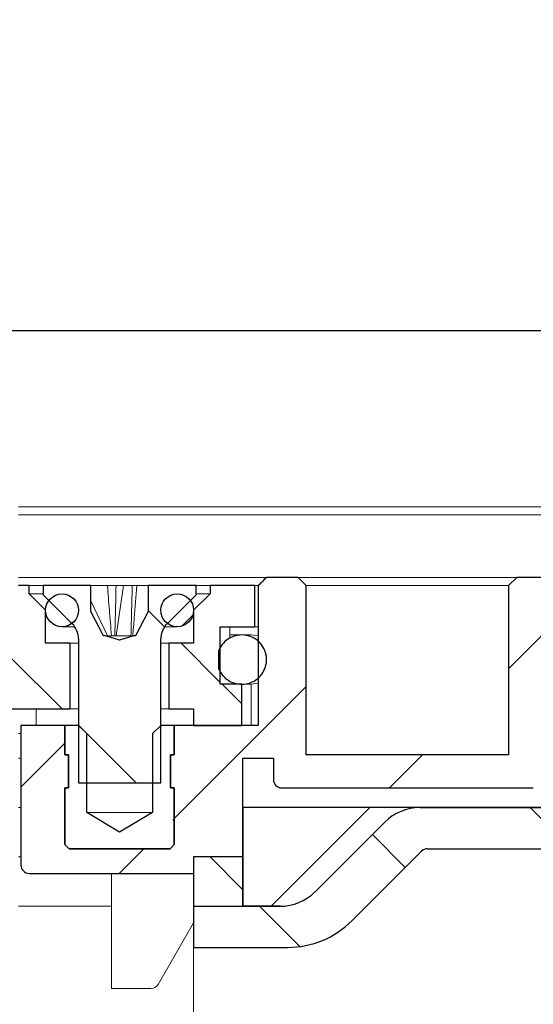
# Model space of a CAD drawing. Units: millimetres. Extents: x 3 to 418, y 47 to 287.
# Drawn here: x 178 to 191, y 240 to 264 of the extents above; entities that cross this region are included whole.
import ezdxf

# ---------------------------------------------------------------- set-up
doc = ezdxf.new("R2010")
doc.units = ezdxf.units.MM
doc.linetypes.add('SLD-Durchgehend', pattern=[0])
doc.styles.add('SLDTEXTSTYLE0', font='TXT', dxfattribs={"width": 0.605})
doc.styles.add('SLDTEXTSTYLE1', font='TXT', dxfattribs={"width": 0.96})
doc.styles.add('SLDTEXTSTYLE2', font='TXT', dxfattribs={"width": 0.857778})
doc.dimstyles.new('SLDDIMSTYLE0', dxfattribs={"dimtxt": 6, "dimasz": 6, "dimexe": 0, "dimexo": 0.0625, "dimgap": 1.5, "dimtad": 1, "dimdec": 0, "dimlfac": 5, "dimrnd": 1e-09, "dimzin": 12, "dimdsep": 46, "dimtxsty": 'SLDTEXTSTYLE0', "dimblk1": 'NONE', "dimblk2": 'NONE', "dimsah": 1, "dimcen": 0.09, "dimadec": 0, "dimazin": 3, "dimtfac": 1, "dimtofl": 0, "dimtmove": 0, "dimatfit": 3, "dimldrblk": 'NONE', "dimfxl": 1, "dimfrac": 2, "dimtolj": 1, "dimtzin": 12, "dimarcsym": 0})

# ---------------------------------------------------------------- blocks, each defined once
blk = doc.blocks.new('_D_1')
at = {"color": 7}
for p, q in [((239.555, 252.129), (288.315, 252.129)), ((287.315, 252.129), (287.315, 225.809)), ((182.555, 225.809), (288.315, 225.809))]:
    blk.add_line(p, q, dxfattribs=at)
for points in [[(287.315, 252.129), (286.391, 246.129), (288.238, 246.129)], [(287.315, 225.809), (288.238, 231.809), (286.391, 231.809)]]:
    blk.add_solid(points, dxfattribs=at)
at = {"color": 7, "insert": (280.48, 234.622), "char_height": 6, "attachment_point": 1, "rotation": 90, "style": 'SLDTEXTSTYLE1'}
blk.add_mtext('65', dxfattribs=at)
blk = doc.blocks.new('_NONE')
blk = doc.blocks.new('_D_8')
at = {"color": 7}
for p, q in [((28.555, 253.329), (28.555, 269.329)), ((238.555, 253.329), (238.555, 269.329)), ((238.555, 268.329), (28.555, 268.329))]:
    blk.add_line(p, q, dxfattribs=at)
for points in [[(28.555, 268.329), (34.555, 267.406), (34.555, 269.252)], [(238.555, 268.329), (232.555, 269.252), (232.555, 267.406)]]:
    blk.add_solid(points, dxfattribs=at)
at = {"color": 7, "insert": (115.432, 275.164), "char_height": 6, "attachment_point": 1, "style": 'SLDTEXTSTYLE2'}
blk.add_mtext('308 x 525', dxfattribs=at)
blk = doc.blocks.new('_D_9')
at = {"color": 7}
for p, q in [((2.955, 249.349), (2.955, 281.329)), ((264.155, 249.349), (264.155, 281.329)), ((2.955, 280.329), (264.155, 280.329))]:
    blk.add_line(p, q, dxfattribs=at)
for points in [[(2.955, 280.329), (8.955, 279.406), (8.955, 281.252)], [(264.155, 280.329), (258.155, 281.252), (258.155, 279.406)]]:
    blk.add_solid(points, dxfattribs=at)
at = {"color": 7, "insert": (115.432, 287.164), "char_height": 6, "attachment_point": 1, "style": 'SLDTEXTSTYLE2'}
blk.add_mtext('203 x 653', dxfattribs=at)
blk = doc.blocks.new('_D_10')
at = {"color": 7}
for p, q in [((41.155, 248.169), (41.155, 257.62)), ((225.955, 248.169), (225.955, 257.62)), ((41.155, 256.62), (225.955, 256.62))]:
    blk.add_line(p, q, dxfattribs=at)
for points in [[(41.155, 256.62), (47.155, 255.697), (47.155, 257.543)], [(225.955, 256.62), (219.955, 257.543), (219.955, 255.697)]]:
    blk.add_solid(points, dxfattribs=at)
at = {"color": 7, "insert": (115.432, 263.455), "char_height": 6, "attachment_point": 1, "style": 'SLDTEXTSTYLE2'}
blk.add_mtext('160 x 462', dxfattribs=at)

msp = doc.modelspace()

# ---------------------------------------------------------------- hatches: boundary and pattern name
h = msp.add_hatch()
h.set_pattern_fill('ANSI31', style=0)
edge = h.paths.add_edge_path(flags=0)
edge.add_line((207.842, 245.013), (183.555, 245.013))
edge.add_line((183.555, 245.013), (183.555, 242.609))
edge.add_line((183.555, 242.609), (184.457, 242.609))
edge.add_arc((184.457, 243.809), 1.2, 270, 315)
edge.add_line((185.306, 242.961), (187.003, 244.658))
edge.add_arc((187.852, 243.809), 1.2, 90, 135, ccw=False)
edge.add_line((187.852, 245.009), (211.355, 245.009))
edge.add_line((211.355, 245.009), (211.355, 246.209))
edge.add_line((211.355, 246.209), (211.555, 246.409))
edge.add_line((211.555, 246.409), (225.485, 246.409))
edge.add_arc((225.485, 246.809), 0.4, 270, 350)
edge.add_line((225.879, 246.74), (225.955, 247.169))
edge.add_line((225.955, 247.169), (225.255, 251.138))
edge.add_arc((224.073, 250.929), 1.2, 10, 90)
edge.add_line((224.073, 252.129), (209.042, 252.129))
edge.add_line((209.042, 252.129), (209.042, 251.409))
edge.add_line((209.042, 251.409), (207.842, 251.409))
edge.add_line((207.842, 251.409), (207.842, 248.209))
edge.add_spline(control_points=[(207.842, 248.209), (207.842, 248.187), (207.846, 248.164), (207.853, 248.143), (207.861, 248.122), (207.872, 248.102), (207.886, 248.084), (207.9, 248.067), (207.917, 248.052), (207.936, 248.04), (207.955, 248.028), (207.976, 248.019), (207.998, 248.014), (208.013, 248.011), (208.027, 248.009), (208.042, 248.009)], knot_values=[0, 0, 0, 0, 0.000168, 0.000168, 0.000168, 0.000336, 0.000336, 0.000336, 0.000504, 0.000504, 0.000504, 0.000671, 0.000671, 0.000671, 0.000781, 0.000781, 0.000781, 0.000781], weights=[1, 1, 1, 1, 1, 1, 1, 1, 1, 1, 1, 1, 1, 1, 1, 1], degree=3, periodic=0)
edge.add_line((208.042, 248.009), (222.355, 248.009))
edge.add_arc((222.355, 247.809), 0.2, 0, 90, ccw=False)
edge.add_line((222.555, 247.809), (222.555, 246.809))
edge.add_line((222.555, 246.809), (207.842, 246.809))
edge.add_line((207.842, 246.809), (207.842, 245.013))
h = msp.add_hatch()
h.set_pattern_fill('ANSI31', style=0)
edge = h.paths.add_edge_path(flags=0)
edge.add_line((178.355, 243.409), (182.355, 243.409))
edge.add_line((182.355, 243.409), (182.355, 242.609))
edge.add_line((182.355, 242.609), (183.555, 242.609))
edge.add_line((183.555, 242.609), (183.555, 246.209))
edge.add_line((183.555, 246.209), (184.295, 246.209))
edge.add_line((184.295, 246.209), (184.295, 245.689))
edge.add_arc((184.495, 245.689), 0.2, 180, 270)
edge.add_line((184.495, 245.489), (190.615, 245.489))
edge.add_arc((190.615, 245.689), 0.2, 270, 360)
edge.add_line((190.815, 245.689), (190.815, 249.409))
edge.add_arc((191.015, 249.409), 0.2, 90, 180, ccw=False)
edge.add_line((191.015, 249.609), (196.055, 249.609))
edge.add_arc((196.055, 249.809), 0.2, 270, 360)
edge.add_line((196.255, 249.809), (196.255, 250.409))
edge.add_arc((196.455, 250.409), 0.2, 90, 180, ccw=False)
edge.add_line((196.455, 250.609), (203.526, 250.609))
edge.add_spline(control_points=[(203.526, 250.609), (203.547, 250.609), (203.569, 250.606), (203.589, 250.599), (203.61, 250.592), (203.63, 250.582), (203.648, 250.568), (203.666, 250.554), (203.681, 250.538), (203.694, 250.519), (203.705, 250.501), (203.714, 250.481), (203.72, 250.461)], knot_values=[0.000455, 0.000455, 0.000455, 0.000455, 0.000614, 0.000614, 0.000614, 0.000783, 0.000783, 0.000783, 0.000952, 0.000952, 0.000952, 0.001112, 0.001112, 0.001112, 0.001112], weights=[1, 1, 1, 1, 1, 1, 1, 1, 1, 1, 1, 1, 1], degree=3, periodic=0)
edge.add_spline(control_points=[(203.72, 250.461), (203.735, 250.403), (203.75, 250.346), (203.766, 250.288), (203.791, 250.195), (203.816, 250.102), (203.841, 250.009)], knot_values=[0.010425, 0.010425, 0.010425, 0.010425, 0.010872, 0.010872, 0.010872, 0.011595, 0.011595, 0.011595, 0.011595], weights=[1, 1, 1, 1, 1, 1, 1], degree=3, periodic=0)
edge.add_line((203.841, 250.009), (203.841, 245.009))
edge.add_line((203.841, 245.009), (207.842, 245.009))
edge.add_line((207.842, 245.009), (207.842, 246.809))
edge.add_line((207.842, 246.809), (222.555, 246.809))
edge.add_line((222.555, 246.809), (222.555, 247.809))
edge.add_arc((222.355, 247.809), 0.2, 0, 90)
edge.add_line((222.355, 248.009), (208.042, 248.009))
edge.add_spline(control_points=[(208.042, 248.009), (208.027, 248.009), (208.013, 248.011), (207.998, 248.014), (207.976, 248.019), (207.955, 248.028), (207.936, 248.04), (207.917, 248.052), (207.9, 248.067), (207.886, 248.084), (207.872, 248.102), (207.861, 248.122), (207.853, 248.143), (207.846, 248.164), (207.842, 248.187), (207.842, 248.209)], knot_values=[0, 0, 0, 0, 0.000111, 0.000111, 0.000111, 0.00028, 0.00028, 0.00028, 0.000449, 0.000449, 0.000449, 0.000618, 0.000618, 0.000618, 0.000788, 0.000788, 0.000788, 0.000788], weights=[1, 1, 1, 1, 1, 1, 1, 1, 1, 1, 1, 1, 1, 1, 1, 1], degree=3, periodic=0)
edge.add_line((207.842, 248.209), (207.842, 251.409))
edge.add_line((207.842, 251.409), (206.842, 251.409))
edge.add_line((206.842, 251.409), (206.842, 246.009))
edge.add_line((206.842, 246.009), (204.841, 246.009))
edge.add_line((204.841, 246.009), (204.841, 250.182))
edge.add_spline(control_points=[(204.841, 250.182), (204.809, 250.303), (204.776, 250.424), (204.744, 250.545), (204.667, 250.833), (204.589, 251.121), (204.512, 251.409)], knot_values=[0.013153, 0.013153, 0.013153, 0.013153, 0.014092, 0.014092, 0.014092, 0.016329, 0.016329, 0.016329, 0.016329], weights=[1, 1, 1, 1, 1, 1, 1], degree=3, periodic=0)
edge.add_line((204.512, 251.409), (195.255, 251.409))
edge.add_line((195.255, 251.409), (195.255, 250.609))
edge.add_line((195.255, 250.609), (190.215, 250.609))
edge.add_line((190.215, 250.609), (190.015, 250.409))
edge.add_line((190.015, 250.409), (190.015, 246.289))
edge.add_line((190.015, 246.289), (185.095, 246.289))
edge.add_line((185.095, 246.289), (185.095, 250.409))
edge.add_line((185.095, 250.409), (184.895, 250.609))
edge.add_line((184.895, 250.609), (184.127, 250.609))
edge.add_spline(control_points=[(184.127, 250.609), (184.086, 250.568), (184.044, 250.527), (184.003, 250.485), (183.977, 250.46), (183.952, 250.435), (183.926, 250.409)], knot_values=[0.002652, 0.002652, 0.002652, 0.002652, 0.003091, 0.003091, 0.003091, 0.003361, 0.003361, 0.003361, 0.003361], weights=[1, 1, 1, 1, 1, 1, 1], degree=3, periodic=0)
edge.add_line((183.926, 250.409), (183.926, 247.009))
edge.add_line((183.926, 247.009), (181.885, 247.009))
edge.add_line((181.885, 247.009), (181.885, 246.289))
edge.add_line((181.885, 246.289), (181.795, 246.289))
edge.add_line((181.795, 246.289), (181.795, 245.489))
edge.add_line((181.795, 245.489), (181.885, 245.489))
edge.add_line((181.885, 245.489), (181.885, 244.109))
edge.add_line((181.885, 244.109), (181.785, 244.009))
edge.add_line((181.785, 244.009), (179.325, 244.009))
edge.add_line((179.325, 244.009), (179.225, 244.109))
edge.add_line((179.225, 244.109), (179.225, 245.489))
edge.add_line((179.225, 245.489), (179.315, 245.489))
edge.add_line((179.315, 245.489), (179.315, 246.289))
edge.add_line((179.315, 246.289), (179.225, 246.289))
edge.add_line((179.225, 246.289), (179.225, 247.009))
edge.add_line((179.225, 247.009), (178.155, 247.009))
edge.add_line((178.155, 247.009), (178.155, 243.609))
edge.add_arc((178.355, 243.609), 0.2, 180, 270)
h = msp.add_hatch()
h.set_pattern_fill('ANSI31', angle=90, style=0)
h.paths.add_polyline_path([(178.755, 249.009), (178.755, 249.809), (178.355, 250.209), (178.355, 250.409), (178.095, 250.409), (177.895, 250.209), (177.895, 247.409), (179.355, 247.409), (179.355, 249.009)], flags=0)
h = msp.add_hatch()
h.set_pattern_fill('ANSI31', angle=90, style=0)
edge = h.paths.add_edge_path(flags=0)
edge.add_line((180.895, 249.189), (180.555, 249.079))
edge.add_line((180.555, 249.079), (180.214, 249.189))
edge.add_line((180.214, 249.189), (180.165, 249.189))
edge.add_line((180.165, 249.189), (179.857, 249.78))
edge.add_line((179.857, 249.78), (179.857, 250.409))
edge.add_line((179.857, 250.409), (178.695, 250.409))
edge.add_line((178.695, 250.409), (178.695, 250.189))
edge.add_line((178.695, 250.189), (179.402, 249.482))
edge.add_arc((179.035, 249.114), 0.52, 0, 45, ccw=False)
edge.add_line((179.555, 249.114), (179.555, 245.609))
edge.add_line((179.555, 245.609), (181.555, 245.609))
edge.add_line((181.555, 245.609), (181.555, 249.114))
edge.add_arc((182.075, 249.114), 0.52, 135, 180, ccw=False)
edge.add_line((181.707, 249.482), (182.415, 250.189))
edge.add_line((182.415, 250.189), (182.415, 250.409))
edge.add_line((182.415, 250.409), (181.252, 250.409))
edge.add_line((181.252, 250.409), (181.252, 249.78))
edge.add_line((181.252, 249.78), (180.944, 249.189))
edge.add_line((180.944, 249.189), (180.895, 249.189))
h = msp.add_hatch()
h.set_pattern_fill('ANSI31', angle=90, style=0)
h.paths.add_polyline_path([(183.002, 248.009), (183.002, 249.409), (183.846, 249.409), (183.846, 250.409), (182.755, 250.409), (182.755, 250.209), (182.355, 249.809), (182.355, 249.009), (181.755, 249.009), (181.755, 247.409), (182.355, 247.409), (182.355, 247.009), (183.525, 247.009), (183.525, 248.009)], flags=0)
h = msp.add_hatch()
h.set_pattern_fill('ANSI31', style=0)
edge = h.paths.add_edge_path(flags=0)
edge.add_arc((179.155, 249.809), 0.4, 0, 360)
h = msp.add_hatch()
h.set_pattern_fill('ANSI31', style=0)
edge = h.paths.add_edge_path(flags=0)
edge.add_arc((181.955, 249.809), 0.4, 0, 360)
h = msp.add_hatch()
h.set_pattern_fill('ANSI31', style=0)
edge = h.paths.add_edge_path(flags=0)
edge.add_spline(control_points=[(182.962, 248.393), (182.973, 248.364), (182.987, 248.336), (183.003, 248.309), (183.037, 248.251), (183.081, 248.198), (183.132, 248.154), (183.164, 248.126), (183.2, 248.102), (183.238, 248.081), (183.298, 248.049), (183.364, 248.027), (183.431, 248.017), (183.497, 248.006), (183.567, 248.007), (183.633, 248.019), (183.7, 248.031), (183.765, 248.055), (183.823, 248.088), (183.882, 248.121), (183.935, 248.165), (183.979, 248.216), (184.023, 248.266), (184.059, 248.325), (184.084, 248.387), (184.109, 248.449), (184.124, 248.516), (184.127, 248.583), (184.13, 248.65), (184.121, 248.718), (184.102, 248.782), (184.082, 248.847), (184.051, 248.909), (184.011, 248.963), (183.971, 249.018), (183.921, 249.066), (183.866, 249.104), (183.81, 249.142), (183.746, 249.171), (183.681, 249.189), (183.615, 249.206), (183.546, 249.213), (183.479, 249.208), (183.411, 249.202), (183.344, 249.186), (183.282, 249.159), (183.221, 249.132), (183.163, 249.094), (183.114, 249.048), (183.064, 249.003), (183.023, 248.948), (182.991, 248.889), (182.98, 248.868), (182.971, 248.847), (182.962, 248.825)], knot_values=[0.008737, 0.008737, 0.008737, 0.008737, 0.008973, 0.008973, 0.008973, 0.009481, 0.009481, 0.009481, 0.009802, 0.009802, 0.009802, 0.010315, 0.010315, 0.010315, 0.010826, 0.010826, 0.010826, 0.011336, 0.011336, 0.011336, 0.011843, 0.011843, 0.011843, 0.012349, 0.012349, 0.012349, 0.012855, 0.012855, 0.012855, 0.013362, 0.013362, 0.013362, 0.013872, 0.013872, 0.013872, 0.014383, 0.014383, 0.014383, 0.014896, 0.014896, 0.014896, 0.015408, 0.015408, 0.015408, 0.015919, 0.015919, 0.015919, 0.016427, 0.016427, 0.016427, 0.016933, 0.016933, 0.016933, 0.017108, 0.017108, 0.017108, 0.017108], weights=[1, 1, 1, 1, 1, 1, 1, 1, 1, 1, 1, 1, 1, 1, 1, 1, 1, 1, 1, 1, 1, 1, 1, 1, 1, 1, 1, 1, 1, 1, 1, 1, 1, 1, 1, 1, 1, 1, 1, 1, 1, 1, 1, 1, 1, 1, 1, 1, 1, 1, 1, 1, 1, 1, 1], degree=3, periodic=0)
edge.add_line((182.962, 248.825), (182.962, 248.393))
h = msp.add_hatch()
h.set_pattern_fill('ANSI33', angle=90, style=0)
h.paths.add_polyline_path([(181.885, 247.009), (181.555, 247.009), (181.355, 246.809), (181.355, 244.89), (180.555, 244.409), (179.755, 244.89), (179.755, 246.809), (179.555, 247.009), (179.225, 247.009), (179.225, 246.289), (179.315, 246.289), (179.315, 245.489), (179.225, 245.489), (179.225, 244.109), (179.325, 244.009), (181.785, 244.009), (181.885, 244.109), (181.885, 245.489), (181.795, 245.489), (181.795, 246.289), (181.885, 246.289)], flags=0)
h = msp.add_hatch()
h.set_pattern_fill('ANSI31', angle=90, style=0)
edge = h.paths.add_edge_path(flags=0)
edge.add_arc((184.457, 243.809), 1.2, 270, 315, ccw=False)
edge.add_line((184.457, 242.609), (183.555, 242.609))
edge.add_line((183.555, 242.609), (183.555, 243.809))
edge.add_line((183.555, 243.809), (182.355, 243.809))
edge.add_line((182.355, 243.809), (182.355, 241.609))
edge.add_line((182.355, 241.609), (184.643, 241.609))
edge.add_arc((184.643, 243.809), 2.2, 270, 315)
edge.add_line((186.199, 242.254), (187.896, 243.951))
edge.add_arc((188.037, 243.809), 0.2, 90, 135, ccw=False)
edge.add_line((188.037, 244.009), (212.355, 244.009))
edge.add_line((212.355, 244.009), (212.355, 245.409))
edge.add_line((212.355, 245.409), (218.355, 245.409))
edge.add_line((218.355, 245.409), (218.755, 245.64))
edge.add_line((218.755, 245.64), (218.755, 246.209))
edge.add_line((218.755, 246.209), (218.555, 246.409))
edge.add_line((218.555, 246.409), (211.555, 246.409))
edge.add_line((211.555, 246.409), (211.355, 246.209))
edge.add_line((211.355, 246.209), (211.355, 245.009))
edge.add_line((211.355, 245.009), (187.852, 245.009))
edge.add_arc((187.852, 243.809), 1.2, 90, 135)
edge.add_line((187.003, 244.658), (185.306, 242.961))

# ---------------------------------------------------------------- linework, layer by layer
at = {"color": 7, "linetype": 'SLD-Durchgehend', "lineweight": 15}
for p, q in [((182.962, 252.329), (178.095, 252.329)), ((194.555, 252.329), (182.962, 252.329)), ((182.962, 252.129), (178.095, 252.129)), ((194.445, 252.129), (182.962, 252.129)), ((178.095, 250.609), (182.962, 250.609)), ((182.962, 250.609), (183.952, 250.609)), ((183.952, 250.609), (184.127, 250.609)), ((184.127, 250.609), (184.003, 250.485)), ((184.895, 250.609), (184.127, 250.609)), ((185.095, 250.409), (184.895, 250.609)), ((184.895, 250.609), (190.215, 250.609)), ((190.215, 250.609), (190.015, 250.409)), ((195.255, 250.609), (190.215, 250.609)), ((178.355, 250.409), (178.095, 250.409)), ((178.355, 250.409), (178.355, 250.209)), ((178.695, 250.409), (178.355, 250.409)), ((178.695, 250.409), (178.695, 250.189)), ((179.857, 250.409), (178.695, 250.409)), ((179.857, 249.78), (179.857, 250.409)), ((179.857, 250.409), (180.259, 250.409)), ((180.259, 250.409), (180.468, 250.409)), ((180.647, 250.409), (180.468, 249.189)), ((180.468, 250.409), (180.647, 250.409)), ((180.647, 250.409), (180.861, 250.409)), ((180.861, 250.409), (180.971, 250.409)), ((180.971, 250.409), (181.252, 250.409)), ((181.252, 250.409), (181.252, 249.78)), ((182.415, 250.409), (181.252, 250.409)), ((182.415, 250.189), (182.415, 250.409)), ((182.755, 250.409), (182.415, 250.409)), ((182.755, 250.209), (182.755, 250.409)), ((183.846, 250.409), (182.755, 250.409)), ((183.846, 249.409), (183.846, 250.409)), ((183.846, 250.409), (183.926, 250.409)), ((184.003, 250.485), (183.926, 250.409)), ((183.926, 247.009), (183.926, 250.409)), ((185.095, 250.409), (185.095, 246.289)), ((190.015, 250.409), (185.095, 250.409)), ((190.015, 246.289), (190.015, 250.409)), ((178.755, 249.809), (178.355, 250.209)), ((178.695, 250.209), (178.355, 250.209)), ((178.695, 250.189), (179.402, 249.482)), ((181.707, 249.482), (182.415, 250.189)), ((182.755, 250.209), (182.355, 249.809)), ((182.755, 250.209), (182.415, 250.209)), ((179.857, 250.036), (180.26, 249.189)), ((178.755, 249.009), (178.755, 249.809)), ((180.165, 249.189), (179.857, 249.78)), ((181.252, 249.78), (180.944, 249.189)), ((182.355, 249.809), (182.355, 249.009)), ((179.155, 249.409), (179.463, 249.409)), ((181.647, 249.409), (181.955, 249.409)), ((183.846, 249.409), (183.002, 249.409)), ((183.002, 249.409), (183.002, 248.009)), ((183.235, 249.127), (183.235, 249.409)), ((183.926, 249.409), (183.846, 249.409)), ((180.165, 249.189), (180.214, 249.189)), ((180.214, 249.189), (180.555, 249.079)), ((180.214, 249.189), (180.357, 249.189)), ((180.438, 249.189), (180.357, 249.189)), ((180.831, 249.189), (180.438, 249.189)), ((180.555, 249.079), (180.895, 249.189)), ((180.874, 249.189), (180.831, 249.189)), ((180.874, 249.189), (180.895, 249.189)), ((180.895, 249.189), (180.944, 249.189)), ((183.332, 249.209), (183.235, 249.209)), ((183.524, 249.209), (183.332, 249.209)), ((183.755, 249.209), (183.524, 249.209)), ((183.926, 249.184), (183.755, 249.209)), ((179.355, 249.009), (178.755, 249.009)), ((179.355, 249.009), (179.355, 247.409)), ((179.355, 249.009), (179.555, 249.009)), ((179.555, 249.114), (179.555, 245.609)), ((181.555, 245.609), (181.555, 249.114)), ((181.555, 249.009), (181.755, 249.009)), ((181.755, 247.409), (181.755, 249.009)), ((182.355, 249.009), (181.755, 249.009)), ((182.962, 248.825), (182.962, 248.393)), ((183.002, 248.009), (183.524, 248.009)), ((183.524, 248.009), (183.755, 248.009)), ((183.525, 248.009), (183.525, 247.009)), ((183.755, 248.009), (183.926, 248.034)), ((183.755, 247.009), (183.755, 248.009)), ((177.895, 247.409), (179.355, 247.409)), ((178.529, 247.409), (178.529, 247.009)), ((179.355, 247.409), (179.555, 247.409)), ((181.555, 247.409), (181.755, 247.409)), ((181.755, 247.409), (182.355, 247.409)), ((182.355, 247.409), (182.355, 247.009)), ((178.155, 247.009), (178.155, 243.609)), ((178.155, 247.009), (179.225, 247.009)), ((179.225, 246.289), (179.225, 247.009)), ((179.225, 247.009), (179.555, 247.009)), ((179.755, 246.809), (179.555, 247.009)), ((181.555, 247.009), (181.355, 246.809)), ((181.555, 247.009), (181.885, 247.009)), ((181.885, 247.009), (181.885, 246.289)), ((181.885, 247.009), (183.926, 247.009)), ((182.355, 247.009), (183.525, 247.009)), ((178.155, 246.809), (178.095, 246.809)), ((179.755, 246.809), (179.755, 244.89)), ((181.355, 244.89), (181.355, 246.809)), ((179.315, 246.289), (179.225, 246.289)), ((179.315, 245.489), (179.315, 246.289)), ((181.795, 246.289), (181.795, 245.489)), ((181.885, 246.289), (181.795, 246.289)), ((185.095, 246.289), (190.015, 246.289)), ((178.155, 246.209), (178.095, 246.209)), ((183.555, 246.209), (184.295, 246.209)), ((183.555, 246.209), (183.555, 242.609)), ((184.295, 245.689), (184.295, 246.209)), ((179.555, 245.609), (181.555, 245.609)), ((179.225, 244.109), (179.225, 245.489)), ((179.225, 245.489), (179.315, 245.489)), ((181.795, 245.489), (181.885, 245.489)), ((181.885, 245.489), (181.885, 244.109)), ((184.495, 245.489), (190.615, 245.489)), ((178.095, 245.009), (178.155, 245.009)), ((179.755, 244.89), (180.555, 244.409)), ((179.755, 244.89), (181.355, 244.89)), ((180.555, 244.409), (181.355, 244.89)), ((183.555, 245.013), (183.555, 242.609)), ((183.555, 245.013), (207.842, 245.013)), ((187.852, 245.009), (211.355, 245.009)), ((185.306, 242.961), (187.003, 244.658)), ((179.325, 244.009), (179.225, 244.109)), ((181.885, 244.109), (181.785, 244.009)), ((181.785, 244.009), (179.325, 244.009)), ((186.199, 242.254), (187.896, 243.951)), ((212.355, 244.009), (188.037, 244.009)), ((178.155, 243.809), (178.095, 243.809)), ((182.355, 243.809), (182.355, 241.609)), ((183.555, 243.809), (182.355, 243.809)), ((183.555, 243.809), (183.555, 242.609)), ((178.355, 243.409), (182.355, 243.409)), ((180.355, 243.409), (180.355, 240.609)), ((182.355, 242.609), (182.355, 243.409)), ((178.095, 242.609), (180.355, 242.609)), ((183.555, 242.609), (182.355, 242.609)), ((183.555, 242.609), (184.457, 242.609)), ((181.489, 240.709), (182.355, 242.209)), ((182.355, 241.609), (184.643, 241.609)), ((182.355, 241.541), (182.355, 241.609)), ((182.355, 241.541), (182.355, 231.443)), ((180.755, 240.609), (180.355, 240.609)), ((181.315, 240.609), (180.755, 240.609))]:
    msp.add_line(p, q, dxfattribs=at)
for p, q in [((184.895, 250.609), (184.127, 250.609)), ((184.895, 250.609), (184.127, 250.609)), ((185.095, 250.409), (184.895, 250.609)), ((185.095, 250.409), (184.895, 250.609)), ((190.215, 250.609), (190.015, 250.409)), ((190.215, 250.609), (190.015, 250.409)), ((195.255, 250.609), (190.215, 250.609)), ((195.255, 250.609), (190.215, 250.609)), ((178.355, 250.409), (178.095, 250.409)), ((178.355, 250.409), (178.095, 250.409)), ((178.355, 250.209), (178.355, 250.409)), ((178.355, 250.209), (178.355, 250.409)), ((179.857, 250.409), (178.695, 250.409)), ((178.695, 250.409), (178.695, 250.189)), ((179.857, 250.409), (178.695, 250.409)), ((178.695, 250.409), (178.695, 250.189)), ((179.857, 249.78), (179.857, 250.409)), ((179.857, 249.78), (179.857, 250.409)), ((182.415, 250.409), (181.252, 250.409)), ((181.252, 250.409), (181.252, 249.78)), ((182.415, 250.409), (181.252, 250.409)), ((181.252, 250.409), (181.252, 249.78)), ((182.415, 250.189), (182.415, 250.409)), ((182.415, 250.189), (182.415, 250.409)), ((183.846, 250.409), (182.755, 250.409)), ((182.755, 250.409), (182.755, 250.209)), ((183.846, 250.409), (182.755, 250.409)), ((182.755, 250.409), (182.755, 250.209)), ((183.846, 249.409), (183.846, 250.409)), ((183.846, 249.409), (183.846, 250.409)), ((183.926, 250.409), (183.926, 247.009)), ((183.926, 250.409), (183.926, 247.009)), ((185.095, 246.289), (185.095, 250.409)), ((185.095, 246.289), (185.095, 250.409)), ((190.015, 250.409), (190.015, 246.289)), ((190.015, 250.409), (190.015, 246.289)), ((178.755, 249.809), (178.355, 250.209)), ((178.755, 249.809), (178.355, 250.209)), ((178.695, 250.189), (179.402, 249.482)), ((178.695, 250.189), (179.402, 249.482)), ((181.707, 249.482), (182.415, 250.189)), ((181.707, 249.482), (182.415, 250.189)), ((182.755, 250.209), (182.355, 249.809)), ((182.755, 250.209), (182.355, 249.809)), ((178.755, 249.009), (178.755, 249.809)), ((178.755, 249.009), (178.755, 249.809)), ((180.165, 249.189), (179.857, 249.78)), ((180.165, 249.189), (179.857, 249.78)), ((181.252, 249.78), (180.944, 249.189)), ((181.252, 249.78), (180.944, 249.189)), ((182.355, 249.809), (182.355, 249.009)), ((182.355, 249.809), (182.355, 249.009)), ((183.002, 249.409), (183.846, 249.409)), ((183.002, 248.009), (183.002, 249.409)), ((183.002, 248.009), (183.002, 249.409)), ((183.002, 249.409), (183.846, 249.409)), ((180.214, 249.189), (180.165, 249.189)), ((180.214, 249.189), (180.165, 249.189)), ((180.555, 249.079), (180.214, 249.189)), ((180.555, 249.079), (180.214, 249.189)), ((180.895, 249.189), (180.555, 249.079)), ((180.895, 249.189), (180.555, 249.079)), ((180.944, 249.189), (180.895, 249.189)), ((180.944, 249.189), (180.895, 249.189)), ((179.355, 249.009), (178.755, 249.009)), ((179.355, 249.009), (178.755, 249.009)), ((179.355, 247.409), (179.355, 249.009)), ((179.355, 247.409), (179.355, 249.009)), ((179.555, 249.114), (179.555, 245.609)), ((179.555, 249.114), (179.555, 245.609)), ((181.555, 245.609), (181.555, 249.114)), ((181.555, 245.609), (181.555, 249.114)), ((182.355, 249.009), (181.755, 249.009)), ((181.755, 249.009), (181.755, 247.409)), ((182.355, 249.009), (181.755, 249.009)), ((181.755, 249.009), (181.755, 247.409)), ((182.962, 248.825), (182.962, 248.393)), ((182.962, 248.825), (182.962, 248.393)), ((183.525, 248.009), (183.002, 248.009)), ((183.525, 248.009), (183.002, 248.009)), ((183.525, 247.009), (183.525, 248.009)), ((183.525, 247.009), (183.525, 248.009)), ((177.895, 247.409), (179.355, 247.409)), ((177.895, 247.409), (179.355, 247.409)), ((181.755, 247.409), (182.355, 247.409)), ((181.755, 247.409), (182.355, 247.409)), ((182.355, 247.409), (182.355, 247.009)), ((182.355, 247.409), (182.355, 247.009)), ((179.225, 247.009), (178.155, 247.009)), ((178.155, 247.009), (178.155, 243.609)), ((179.225, 247.009), (178.155, 247.009)), ((178.155, 247.009), (178.155, 243.609)), ((179.225, 246.289), (179.225, 247.009)), ((179.555, 247.009), (179.225, 247.009)), ((179.225, 247.009), (179.225, 246.289)), ((179.225, 246.289), (179.225, 247.009)), ((179.555, 247.009), (179.225, 247.009)), ((179.225, 247.009), (179.225, 246.289)), ((179.755, 246.809), (179.555, 247.009)), ((179.755, 246.809), (179.555, 247.009)), ((181.555, 247.009), (181.355, 246.809)), ((181.555, 247.009), (181.355, 246.809)), ((181.885, 247.009), (181.555, 247.009)), ((181.885, 247.009), (181.555, 247.009)), ((183.926, 247.009), (181.885, 247.009)), ((181.885, 247.009), (181.885, 246.289)), ((181.885, 246.289), (181.885, 247.009)), ((183.926, 247.009), (181.885, 247.009)), ((181.885, 247.009), (181.885, 246.289)), ((181.885, 246.289), (181.885, 247.009)), ((182.355, 247.009), (183.525, 247.009)), ((182.355, 247.009), (183.525, 247.009)), ((179.755, 244.89), (179.755, 246.809)), ((179.755, 244.89), (179.755, 246.809)), ((181.355, 246.809), (181.355, 244.89)), ((181.355, 246.809), (181.355, 244.89)), ((179.315, 246.289), (179.225, 246.289)), ((179.225, 246.289), (179.315, 246.289)), ((179.315, 246.289), (179.225, 246.289)), ((179.225, 246.289), (179.315, 246.289)), ((179.315, 245.489), (179.315, 246.289)), ((179.315, 246.289), (179.315, 245.489)), ((179.315, 245.489), (179.315, 246.289)), ((179.315, 246.289), (179.315, 245.489)), ((181.885, 246.289), (181.795, 246.289)), ((181.795, 246.289), (181.795, 245.489)), ((181.795, 245.489), (181.795, 246.289)), ((181.795, 246.289), (181.885, 246.289)), ((181.885, 246.289), (181.795, 246.289)), ((181.795, 246.289), (181.795, 245.489)), ((181.795, 245.489), (181.795, 246.289)), ((181.795, 246.289), (181.885, 246.289)), ((190.015, 246.289), (185.095, 246.289)), ((190.015, 246.289), (185.095, 246.289)), ((183.555, 242.609), (183.555, 246.209)), ((183.555, 246.209), (184.295, 246.209)), ((183.555, 242.609), (183.555, 246.209)), ((183.555, 246.209), (184.295, 246.209)), ((184.295, 246.209), (184.295, 245.689)), ((184.295, 246.209), (184.295, 245.689)), ((179.555, 245.609), (181.555, 245.609)), ((179.555, 245.609), (181.555, 245.609)), ((179.225, 244.109), (179.225, 245.489)), ((179.225, 245.489), (179.315, 245.489)), ((179.315, 245.489), (179.225, 245.489)), ((179.225, 245.489), (179.225, 244.109)), ((179.225, 244.109), (179.225, 245.489)), ((179.225, 245.489), (179.315, 245.489)), ((179.315, 245.489), (179.225, 245.489)), ((179.225, 245.489), (179.225, 244.109)), ((181.795, 245.489), (181.885, 245.489)), ((181.885, 245.489), (181.795, 245.489)), ((181.795, 245.489), (181.885, 245.489)), ((181.885, 245.489), (181.795, 245.489)), ((181.885, 245.489), (181.885, 244.109)), ((181.885, 244.109), (181.885, 245.489)), ((181.885, 245.489), (181.885, 244.109)), ((181.885, 244.109), (181.885, 245.489)), ((184.495, 245.489), (190.615, 245.489)), ((184.495, 245.489), (190.615, 245.489)), ((180.555, 244.409), (179.755, 244.89)), ((180.555, 244.409), (179.755, 244.89)), ((181.355, 244.89), (180.555, 244.409)), ((181.355, 244.89), (180.555, 244.409)), ((183.555, 245.013), (183.555, 242.609)), ((207.842, 245.013), (183.555, 245.013)), ((207.842, 245.013), (183.555, 245.013)), ((183.555, 245.013), (183.555, 242.609)), ((211.355, 245.009), (187.852, 245.009)), ((187.852, 245.009), (211.355, 245.009)), ((211.355, 245.009), (187.852, 245.009)), ((187.852, 245.009), (211.355, 245.009)), ((187.003, 244.658), (185.306, 242.961)), ((185.306, 242.961), (187.003, 244.658)), ((187.003, 244.658), (185.306, 242.961)), ((185.306, 242.961), (187.003, 244.658)), ((179.325, 244.009), (179.225, 244.109)), ((179.225, 244.109), (179.325, 244.009)), ((179.325, 244.009), (179.225, 244.109)), ((179.225, 244.109), (179.325, 244.009)), ((181.885, 244.109), (181.785, 244.009)), ((181.785, 244.009), (181.885, 244.109)), ((181.885, 244.109), (181.785, 244.009)), ((181.785, 244.009), (181.885, 244.109)), ((181.785, 244.009), (179.325, 244.009)), ((179.325, 244.009), (181.785, 244.009)), ((181.785, 244.009), (179.325, 244.009)), ((179.325, 244.009), (181.785, 244.009)), ((186.199, 242.254), (187.896, 243.951)), ((186.199, 242.254), (187.896, 243.951)), ((188.037, 244.009), (212.355, 244.009)), ((188.037, 244.009), (212.355, 244.009)), ((183.555, 243.809), (182.355, 243.809)), ((182.355, 243.809), (182.355, 241.609)), ((183.555, 243.809), (182.355, 243.809)), ((182.355, 243.809), (182.355, 241.609)), ((183.555, 242.609), (183.555, 243.809)), ((183.555, 242.609), (183.555, 243.809)), ((178.355, 243.409), (182.355, 243.409)), ((178.355, 243.409), (182.355, 243.409)), ((182.355, 243.409), (182.355, 242.609)), ((182.355, 243.409), (182.355, 242.609)), ((182.355, 242.609), (183.555, 242.609)), ((182.355, 242.609), (183.555, 242.609)), ((184.457, 242.609), (183.555, 242.609)), ((183.555, 242.609), (184.457, 242.609)), ((184.457, 242.609), (183.555, 242.609)), ((183.555, 242.609), (184.457, 242.609)), ((182.355, 241.609), (184.643, 241.609)), ((182.355, 241.609), (184.643, 241.609))]:
    msp.add_line(p, q)
for centre in [(179.155, 249.809), (179.155, 249.809), (181.955, 249.809), (181.955, 249.809)]:
    msp.add_circle(centre, 0.4)
for centre in [(179.155, 249.809), (181.955, 249.809)]:
    msp.add_circle(centre, 0.4, dxfattribs=at)
for centre, radius, start, end in [((179.035, 249.114), 0.52, 0, 45), ((179.035, 249.114), 0.52, 0, 45), ((182.075, 249.114), 0.52, 135, 180), ((182.075, 249.114), 0.52, 135, 180), ((184.495, 245.689), 0.2, 180, 270), ((184.495, 245.689), 0.2, 180, 270), ((187.852, 243.809), 1.2, 90, 135), ((187.852, 243.809), 1.2, 90, 135), ((187.852, 243.809), 1.2, 90, 135), ((187.852, 243.809), 1.2, 90, 135), ((188.037, 243.809), 0.2, 90, 135), ((188.037, 243.809), 0.2, 90, 135), ((178.355, 243.609), 0.2, 180, 270), ((178.355, 243.609), 0.2, 180, 270), ((184.457, 243.809), 1.2, 270, 315), ((184.457, 243.809), 1.2, 270, 315), ((184.457, 243.809), 1.2, 270, 315), ((184.457, 243.809), 1.2, 270, 315), ((184.643, 243.809), 2.2, 270, 315), ((184.643, 243.809), 2.2, 270, 315)]:
    msp.add_arc(centre, radius, start, end)
for centre, radius, start, end in [((179.035, 249.114), 0.52, 0, 45), ((182.075, 249.114), 0.52, 135, 180), ((184.495, 245.689), 0.2, 180, 270), ((187.852, 243.809), 1.2, 90, 135), ((188.037, 243.809), 0.2, 90, 135), ((178.355, 243.609), 0.2, 180, 270), ((184.457, 243.809), 1.2, 270, 315), ((184.643, 243.809), 2.2, 270, 315), ((181.315, 240.809), 0.2, 270, 330)]:
    msp.add_arc(centre, radius, start, end, dxfattribs=at)
for points, knots in [([(184.127, 250.609), (184.086, 250.568), (184.044, 250.527), (184.003, 250.485), (183.977, 250.46), (183.952, 250.435), (183.926, 250.409)], [0.0026520581, 0.0026520581, 0.0026520581, 0.0026520581, 0.003090727, 0.003090727, 0.003090727, 0.0033607619, 0.0033607619, 0.0033607619, 0.0033607619]), ([(184.127, 250.609), (184.086, 250.568), (184.044, 250.527), (184.003, 250.485), (183.977, 250.46), (183.952, 250.435), (183.926, 250.409)], [0.0026520581, 0.0026520581, 0.0026520581, 0.0026520581, 0.003090727, 0.003090727, 0.003090727, 0.0033607619, 0.0033607619, 0.0033607619, 0.0033607619]), ([(182.962, 248.393), (182.973, 248.364), (182.987, 248.336), (183.003, 248.309), (183.037, 248.251), (183.081, 248.198), (183.132, 248.154), (183.164, 248.126), (183.2, 248.102), (183.238, 248.081), (183.298, 248.049), (183.364, 248.027), (183.431, 248.017), (183.497, 248.006), (183.567, 248.007), (183.633, 248.019), (183.7, 248.031), (183.765, 248.055), (183.823, 248.088), (183.882, 248.121), (183.935, 248.165), (183.979, 248.216), (184.023, 248.266), (184.059, 248.325), (184.084, 248.387), (184.109, 248.449), (184.124, 248.516), (184.127, 248.583), (184.13, 248.65), (184.121, 248.718), (184.102, 248.782), (184.082, 248.847), (184.051, 248.909), (184.011, 248.963), (183.971, 249.018), (183.921, 249.066), (183.866, 249.104), (183.81, 249.142), (183.746, 249.171), (183.681, 249.189), (183.615, 249.206), (183.546, 249.213), (183.479, 249.208), (183.411, 249.202), (183.344, 249.186), (183.282, 249.159), (183.221, 249.132), (183.163, 249.094), (183.114, 249.048), (183.064, 249.003), (183.023, 248.948), (182.991, 248.889), (182.98, 248.868), (182.971, 248.847), (182.962, 248.825)], [0.008737273, 0.008737273, 0.008737273, 0.008737273, 0.008972593, 0.008972593, 0.008972593, 0.009480537, 0.009480537, 0.009480537, 0.009801921, 0.009801921, 0.009801921, 0.010314577, 0.010314577, 0.010314577, 0.010826294, 0.010826294, 0.010826294, 0.011335981, 0.011335981, 0.011335981, 0.011843437, 0.011843437, 0.011843437, 0.012349403, 0.012349403, 0.012349403, 0.012855244, 0.012855244, 0.012855244, 0.013362384, 0.013362384, 0.013362384, 0.013871712, 0.013871712, 0.013871712, 0.01438318, 0.01438318, 0.01438318, 0.014895792, 0.014895792, 0.014895792, 0.015408031, 0.015408031, 0.015408031, 0.015918528, 0.015918528, 0.015918528, 0.01642668, 0.01642668, 0.01642668, 0.016932917, 0.016932917, 0.016932917, 0.017108216, 0.017108216, 0.017108216, 0.017108216]), ([(182.962, 248.393), (182.973, 248.364), (182.987, 248.336), (183.003, 248.309), (183.037, 248.251), (183.081, 248.198), (183.132, 248.154), (183.164, 248.126), (183.2, 248.102), (183.238, 248.081), (183.298, 248.049), (183.364, 248.027), (183.431, 248.017), (183.497, 248.006), (183.567, 248.007), (183.633, 248.019), (183.7, 248.031), (183.765, 248.055), (183.823, 248.088), (183.882, 248.121), (183.935, 248.165), (183.979, 248.216), (184.023, 248.266), (184.059, 248.325), (184.084, 248.387), (184.109, 248.449), (184.124, 248.516), (184.127, 248.583), (184.13, 248.65), (184.121, 248.718), (184.102, 248.782), (184.082, 248.847), (184.051, 248.909), (184.011, 248.963), (183.971, 249.018), (183.921, 249.066), (183.866, 249.104), (183.81, 249.142), (183.746, 249.171), (183.681, 249.189), (183.615, 249.206), (183.546, 249.213), (183.479, 249.208), (183.411, 249.202), (183.344, 249.186), (183.282, 249.159), (183.221, 249.132), (183.163, 249.094), (183.114, 249.048), (183.064, 249.003), (183.023, 248.948), (182.991, 248.889), (182.98, 248.868), (182.971, 248.847), (182.962, 248.825)], [0.008737273, 0.008737273, 0.008737273, 0.008737273, 0.008972593, 0.008972593, 0.008972593, 0.009480537, 0.009480537, 0.009480537, 0.009801921, 0.009801921, 0.009801921, 0.010314577, 0.010314577, 0.010314577, 0.010826294, 0.010826294, 0.010826294, 0.011335981, 0.011335981, 0.011335981, 0.011843437, 0.011843437, 0.011843437, 0.012349403, 0.012349403, 0.012349403, 0.012855244, 0.012855244, 0.012855244, 0.013362384, 0.013362384, 0.013362384, 0.013871712, 0.013871712, 0.013871712, 0.01438318, 0.01438318, 0.01438318, 0.014895792, 0.014895792, 0.014895792, 0.015408031, 0.015408031, 0.015408031, 0.015918528, 0.015918528, 0.015918528, 0.01642668, 0.01642668, 0.01642668, 0.016932917, 0.016932917, 0.016932917, 0.017108216, 0.017108216, 0.017108216, 0.017108216])]:
    msp.add_open_spline(points, degree=3, knots=knots)
for points, knots in [([(180.357, 249.189), (180.339, 249.401), (180.306, 249.807), (180.274, 250.214), (180.259, 250.409)], [0, 0, 0, 0, 0.519848, 1, 1, 1, 1]), ([(180.468, 250.409), (180.462, 250.145), (180.452, 249.738), (180.441, 249.332), (180.438, 249.189)], [0, 0, 0, 0, 0.65013, 1, 1, 1, 1]), ([(180.831, 249.189), (180.837, 249.401), (180.847, 249.807), (180.857, 250.214), (180.861, 250.409)], [0, 0, 0, 0, 0.519848, 1, 1, 1, 1]), ([(180.971, 250.409), (180.951, 250.145), (180.92, 249.738), (180.886, 249.332), (180.874, 249.189)], [0, 0, 0, 0, 0.65013, 1, 1, 1, 1]), ([(182.962, 248.825), (182.971, 248.847), (183.007, 248.93), (183.106, 249.057), (183.278, 249.169), (183.478, 249.219), (183.684, 249.2), (183.872, 249.114), (184.021, 248.97), (184.113, 248.786), (184.138, 248.582), (184.095, 248.382), (183.988, 248.208), (183.829, 248.078), (183.635, 248.008), (183.429, 248.005), (183.256, 248.063), (183.109, 248.164), (183.015, 248.275), (182.975, 248.365), (182.962, 248.393)], [0, 0, 0, 0, 0.021058, 0.081506, 0.142181, 0.203132, 0.264286, 0.325481, 0.386538, 0.447341, 0.507888, 0.568285, 0.6287, 0.689292, 0.750148, 0.811243, 0.872444, 0.911144, 0.97179, 1, 1, 1, 1])]:
    msp.add_open_spline(points, degree=3, knots=knots, dxfattribs=at)

# ---------------------------------------------------------------- dimensions: what is measured, and where the dimension line sits
at = {"color": 7}
for base, p1, p2, text, picture, middle in [((264.155, 280.329), (2.955, 248.349), (264.155, 248.349), '<> x 653', '_D_9', (133.536, 280.329)), ((28.555, 268.329), (238.555, 252.329), (28.555, 252.329), '<> x 525', '_D_8', (133.536, 268.329)), ((225.955, 256.62), (41.155, 247.169), (225.955, 247.169), '<> x 462', '_D_10', (133.536, 256.62))]:
    dim = msp.add_linear_dim(base=base, p1=p1, p2=p2, text=text, dimstyle='SLDDIMSTYLE0', dxfattribs=at)
    dim.commit()
    dim.dimension.update_dxf_attribs({"geometry": picture, "text_midpoint": middle, "dimtype": 160})
dim = msp.add_linear_dim(base=(287.315, 225.809), p1=(238.555, 252.129), p2=(181.555, 225.809), angle=90, dimstyle='SLDDIMSTYLE0', dxfattribs=at)
dim.commit()
dim.dimension.update_dxf_attribs({"geometry": '_D_1', "text_midpoint": (287.315, 239.206), "dimtype": 160})

doc.saveas('drawing.dxf')
